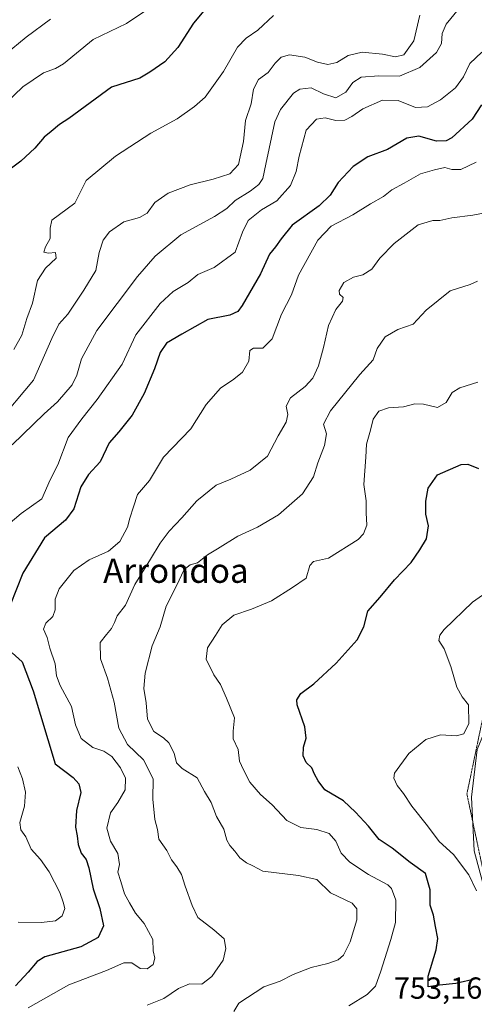
# Model space of a CAD drawing. Units: metres. Extents: x 604037 to 607484, y 4729215 to 4731580.
# Drawn here: x 607036 to 607186, y 4729701 to 4730025 of the extents above; entities that cross this region are included whole.
import ezdxf
from ezdxf.enums import TextEntityAlignment as Align

# ---------------------------------------------------------------- set-up
doc = ezdxf.new("R2010")
doc.units = ezdxf.units.M
doc.header["$MEASUREMENT"] = 0
doc.linetypes.add('TRAZOS2', pattern=[0.375, 0.25, -0.125])
for name, color, linetype, lineweight in [('Curva de nivel maestra', 36, 'Continuous', 30), ('Curva de nivel normal', 36, 'Continuous', 0), ('Pista no pavimentada', 254, 'Continuous', 13), ('Pista no pavimentada Cxs', 254, 'Continuous', 0), ('Rótulo de punto de cota en terreno', 19, 'Continuous', 0), ('Texto cartográfico', 19, 'Continuous', 0), ('Vía pecuaria eje', 92, 'TRAZOS2', 0)]:
    doc.layers.add(name, color=color, linetype=linetype, lineweight=lineweight)
doc.styles.add('Arial', font='txt', dxfattribs={"height": 0.2})

# ---------------------------------------------------------------- blocks, each defined once
blk = doc.blocks.new('*U171')
at = {"layer": 'Curva de nivel normal', "color": 36, "linetype": 'Continuous', "lineweight": 0}
blk.add_polyline3d([(607024.4, 4730007.86, 810), (607038.32, 4730019.31, 810), (607046.32, 4730025.24, 810)], dxfattribs=at)
blk = doc.blocks.new('*U176')
at = {"layer": 'Curva de nivel normal', "color": 36, "linetype": 'Continuous', "lineweight": 0}
blk.add_polyline3d([(607078.15, 4729701.04, 765), (607083.63, 4729703.24, 765), (607088.42, 4729706.51, 765), (607092.08, 4729708.07, 765), (607096.07, 4729707.96, 765), (607099.44, 4729710.44, 765), (607103.17, 4729715.78, 765), (607104, 4729719.68, 765), (607103.46, 4729722.83, 765), (607100.1, 4729725.79, 765), (607094.76, 4729729.84, 765), (607092.91, 4729733.79, 765), (607090.58, 4729740.11, 765), (607089.36, 4729743.99, 765), (607087.93, 4729746.53, 765), (607086.16, 4729748.76, 765), (607084.56, 4729751.83, 765), (607081.95, 4729755.64, 765), (607081.48, 4729758.78, 765), (607080.64, 4729762.12, 765), (607079.98, 4729768.72, 765), (607080.05, 4729775.43, 765), (607076.86, 4729781.66, 765), (607071.68, 4729786.78, 765), (607068.8, 4729792.08, 765), (607067.25, 4729800.61, 765), (607065.07, 4729808.56, 765), (607062.73, 4729814.86, 765), (607062.62, 4729820.22, 765), (607064.7, 4729822.9, 765), (607066.38, 4729824.9, 765), (607067.37, 4729826.9, 765), (607068.23, 4729829.05, 765), (607070.99, 4729832.51, 765), (607074.08, 4729839.33, 765), (607079.25, 4729847.7, 765), (607082.38, 4729852.93, 765), (607085.36, 4729856.92, 765), (607089.52, 4729861.22, 765), (607094.47, 4729866.89, 765), (607100.8, 4729872, 765), (607105.61, 4729873.98, 765), (607112.06, 4729876.92, 765), (607117.7, 4729881.54, 765), (607121.24, 4729888.24, 765), (607123.92, 4729892.68, 765), (607124.36, 4729895.27, 765), (607123.85, 4729898.02, 765), (607125.29, 4729900.76, 765), (607130.12, 4729904.47, 765), (607132.63, 4729907.22, 765), (607134.46, 4729911.22, 765), (607136.2, 4729917.22, 765), (607137.75, 4729924.46, 765), (607140.26, 4729929.82, 765), (607142.45, 4729932.56, 765), (607142.67, 4729933.68, 765), (607141.42, 4729934.78, 765), (607141.3, 4729936.03, 765), (607142.88, 4729938.64, 765), (607146.02, 4729940.45, 765), (607149.09, 4729941.17, 765), (607152.09, 4729943.08, 765), (607154.65, 4729946.62, 765), (607159.37, 4729951.49, 765), (607167.34, 4729957.6, 765), (607172.16, 4729959.08, 765), (607174.45, 4729959.03, 765), (607178.36, 4729959.91, 765), (607185.35, 4729960.82, 765), (607189.41, 4729961.55, 765)], dxfattribs=at)
blk = doc.blocks.new('*U179')
at = {"layer": 'Curva de nivel normal', "color": 36, "linetype": 'Continuous', "lineweight": 0}
blk.add_polyline3d([(607144.5, 4729700.78, 755), (607150.55, 4729704.58, 755), (607153.23, 4729707.25, 755), (607155.06, 4729712.25, 755), (607158.3, 4729722.6, 755), (607159.9, 4729728.18, 755), (607159.96, 4729735.56, 755), (607158.57, 4729739.39, 755), (607157.3, 4729740.61, 755), (607151, 4729743.95, 755), (607144.8, 4729748.07, 755), (607142.01, 4729751.02, 755), (607140.25, 4729754.94, 755), (607137.98, 4729757.49, 755), (607133.98, 4729758.84, 755), (607128.65, 4729759.42, 755), (607124.11, 4729761.74, 755), (607119.3, 4729766.9, 755), (607115.4, 4729770.34, 755), (607111.96, 4729774.33, 755), (607109.78, 4729778.46, 755), (607108.53, 4729781.23, 755), (607108.09, 4729785.07, 755), (607106.46, 4729788.58, 755), (607106.41, 4729791.13, 755), (607106.9, 4729795.46, 755), (607104.26, 4729801.92, 755), (607102.22, 4729806.48, 755), (607100.04, 4729809.62, 755), (607097.52, 4729814.78, 755), (607098.02, 4729818.49, 755), (607100.64, 4729822.61, 755), (607102.76, 4729826.03, 755), (607106.66, 4729829.27, 755), (607112.46, 4729831.18, 755), (607119.09, 4729833.99, 755), (607125.98, 4729838.34, 755), (607130.42, 4729841.47, 755), (607131.71, 4729845.56, 755), (607132.88, 4729846.94, 755), (607137.85, 4729848.04, 755), (607147.54, 4729854.17, 755), (607149.35, 4729856.01, 755), (607150.44, 4729858.89, 755), (607150.18, 4729862.89, 755), (607150.16, 4729866.89, 755), (607149.47, 4729872.22, 755), (607150.09, 4729881.22, 755), (607150.31, 4729885.48, 755), (607151.58, 4729890.04, 755), (607152.55, 4729893.67, 755), (607154.42, 4729896.35, 755), (607157.52, 4729897.42, 755), (607162.49, 4729897.75, 755), (607166.18, 4729898.76, 755), (607169.06, 4729898.64, 755), (607173.71, 4729897.54, 755), (607176.58, 4729899.21, 755), (607178.52, 4729902.44, 755), (607181.01, 4729904.03, 755), (607186.97, 4729905.89, 755)], dxfattribs=at)
blk = doc.blocks.new('*U180')
at = {"layer": 'Curva de nivel normal', "color": 36, "linetype": 'Continuous', "lineweight": 0}
blk.add_polyline3d([(607077.98, 4730028.25, 805), (607071.32, 4730023.81, 805), (607060.32, 4730018.55, 805), (607050.61, 4730010.58, 805), (607047.99, 4730008.98, 805), (607044.04, 4730007.63, 805), (607037.21, 4730002.96, 805), (607026.04, 4729992.34, 805)], dxfattribs=at)
blk = doc.blocks.new('*U181')
at = {"layer": 'Curva de nivel normal', "color": 36, "linetype": 'Continuous', "lineweight": 0}
blk.add_polyline3d([(607180.56, 4730028.54, 785), (607176.48, 4730023.54, 785), (607175.22, 4730020.54, 785), (607175.02, 4730017.23, 785), (607173.38, 4730014.32, 785), (607167.87, 4730009.39, 785), (607161.2, 4730006.5, 785), (607154.37, 4730006.58, 785), (607148.54, 4730006.18, 785), (607145.81, 4730004.45, 785), (607143.49, 4730001.18, 785), (607140.16, 4729999.38, 785), (607136.17, 4730000.71, 785), (607132.13, 4730002.61, 785), (607128.37, 4730002.2, 785), (607126.23, 4730000.94, 785), (607121.98, 4729995.58, 785), (607120.19, 4729991.46, 785), (607117.16, 4729977.55, 785), (607116.18, 4729972.88, 785), (607114.82, 4729970.88, 785), (607111.98, 4729968.65, 785), (607107.03, 4729965.62, 785), (607104.31, 4729962.97, 785), (607100.31, 4729960.39, 785), (607089.24, 4729954.31, 785), (607080.72, 4729947.32, 785), (607074.91, 4729940.65, 785), (607061.52, 4729922.89, 785), (607056.5, 4729913.51, 785), (607054.98, 4729908.2, 785), (607053.44, 4729905, 785), (607048.65, 4729899.38, 785), (607044.23, 4729895.41, 785), (607033.63, 4729885.22, 785)], dxfattribs=at)
blk = doc.blocks.new('*U191')
at = {"layer": 'Curva de nivel normal', "color": 36, "linetype": 'Continuous', "lineweight": 0}
blk.add_polyline3d([(607191.4, 4729837.96, 745), (607185.22, 4729833.58, 745), (607175.89, 4729824.6, 745), (607174.44, 4729822.74, 745), (607174.14, 4729820.9, 745), (607175.86, 4729818.21, 745), (607178.08, 4729812.43, 745), (607180.01, 4729805.61, 745), (607181.84, 4729802.44, 745), (607183.86, 4729799.78, 745), (607183.97, 4729793.68, 745), (607182.38, 4729790.25, 745), (607179.95, 4729789.62, 745), (607174.69, 4729789.95, 745), (607169.87, 4729788.37, 745), (607164.25, 4729783.79, 745), (607159.54, 4729777.35, 745), (607159.31, 4729775.65, 745), (607160.39, 4729773.21, 745), (607162.44, 4729770.6, 745), (607165.21, 4729766.46, 745), (607170.43, 4729760.04, 745), (607174.27, 4729754.88, 745), (607178.93, 4729750.54, 745), (607184.02, 4729743.9, 745), (607186.55, 4729738.64, 745)], dxfattribs=at)
blk = doc.blocks.new('*U194')
at = {"layer": 'Curva de nivel normal', "color": 36, "linetype": 'Continuous', "lineweight": 0}
blk.add_polyline3d([(607106.6, 4729698.99, 760), (607108.31, 4729701.64, 760), (607116.55, 4729707.04, 760), (607121.92, 4729708.95, 760), (607126.14, 4729711.06, 760), (607132.13, 4729713.46, 760), (607137.61, 4729714.7, 760), (607141.02, 4729715.93, 760), (607142.72, 4729717.43, 760), (607144.9, 4729721.8, 760), (607147.11, 4729729.14, 760), (607147.14, 4729732.75, 760), (607145.59, 4729734.61, 760), (607138.41, 4729738, 760), (607134, 4729742.34, 760), (607127.97, 4729743.7, 760), (607116.19, 4729745.12, 760), (607112.93, 4729746.86, 760), (607110.81, 4729747.82, 760), (607108.57, 4729749.45, 760), (607107.01, 4729751.68, 760), (607105.27, 4729753.54, 760), (607104.3, 4729755.33, 760), (607103.31, 4729758.9, 760), (607100.96, 4729763.09, 760), (607099.15, 4729767.63, 760), (607096.96, 4729771.3, 760), (607094.6, 4729775.8, 760), (607089.61, 4729778.88, 760), (607087.82, 4729780.76, 760), (607086.96, 4729783.89, 760), (607085.28, 4729787.24, 760), (607083.53, 4729788.97, 760), (607080.26, 4729790.97, 760), (607078.21, 4729795.12, 760), (607077.78, 4729800.45, 760), (607077.03, 4729805.17, 760), (607077.42, 4729810.22, 760), (607079.76, 4729819.17, 760), (607082.36, 4729825.4, 760), (607084.37, 4729832.27, 760), (607087.74, 4729838.89, 760), (607090.27, 4729844.32, 760), (607092.31, 4729845.84, 760), (607094.64, 4729846.51, 760), (607097.98, 4729849.15, 760), (607101.31, 4729851.1, 760), (607107.98, 4729855.24, 760), (607114.4, 4729858.19, 760), (607121.36, 4729862.26, 760), (607129.24, 4729869.2, 760), (607132.91, 4729874.7, 760), (607134.26, 4729879.33, 760), (607136.52, 4729885, 760), (607137.09, 4729888.92, 760), (607136.18, 4729892.06, 760), (607138.49, 4729896.4, 760), (607148.12, 4729908.37, 760), (607152.52, 4729913.22, 760), (607153.8, 4729916.92, 760), (607156.48, 4729920.77, 760), (607160.63, 4729923.14, 760), (607165.7, 4729924.91, 760), (607169.92, 4729929.5, 760), (607177.88, 4729935.91, 760), (607184.44, 4729937.98, 760), (607186.81, 4729939.11, 760)], dxfattribs=at)
blk = doc.blocks.new('*U223')
at = {"layer": 'Curva de nivel maestra', "color": 36, "linetype": 'Continuous', "lineweight": 30}
blk.add_polyline3d([(607186.43, 4729709.72, 750), (607179.75, 4729708.19, 750), (607174.37, 4729707.58, 750), (607170.63, 4729707.1, 750), (607170.66, 4729710.51, 750), (607173.27, 4729719.18, 750), (607173.75, 4729723, 750), (607172.98, 4729726.85, 750), (607172.37, 4729730.67, 750), (607171.27, 4729733.95, 750), (607171.26, 4729739, 750), (607169.73, 4729744.32, 750), (607164.63, 4729747.95, 750), (607158.71, 4729752.64, 750), (607154.48, 4729755.51, 750), (607150.96, 4729759.88, 750), (607146.68, 4729764.49, 750), (607142.69, 4729768.26, 750), (607136.63, 4729771.86, 750), (607134.43, 4729774.76, 750), (607133.17, 4729776.96, 750), (607132.26, 4729779.08, 750), (607130.43, 4729780.86, 750), (607129.46, 4729783.04, 750), (607129.52, 4729785.88, 750), (607130.47, 4729788.81, 750), (607130.05, 4729792.55, 750), (607127.52, 4729799.76, 750), (607127.42, 4729801.46, 750), (607128.68, 4729803.52, 750), (607132.98, 4729806.66, 750), (607140.31, 4729813.45, 750), (607147.19, 4729821.15, 750), (607149.46, 4729825.45, 750), (607150.71, 4729830.57, 750), (607154.77, 4729835.23, 750), (607159.49, 4729840.9, 750), (607164.99, 4729846.57, 750), (607167.87, 4729850.76, 750), (607170.03, 4729854.34, 750), (607170.77, 4729858.64, 750), (607169.88, 4729862.42, 750), (607169.82, 4729866.79, 750), (607170.62, 4729871.05, 750), (607173.66, 4729875.39, 750), (607181.44, 4729878.81, 750), (607183.65, 4729878.86, 750), (607187.17, 4729877.46, 750)], dxfattribs=at)

msp = doc.modelspace()

# ---------------------------------------------------------------- linework, layer by layer
at = {"layer": 'Curva de nivel maestra', "color": 36, "linetype": 'Continuous', "lineweight": 30}
for points in [[(607097.85, 4730029.28, 800), (607093.38, 4730023.94, 800), (607088.16, 4730015.92, 800), (607083.89, 4730011.19, 800), (607078.98, 4730007.82, 800), (607075.65, 4730005.85, 800), (607066.41, 4730002.87, 800), (607052.38, 4729992.52, 800), (607049.22, 4729990.56, 800), (607046.46, 4729988.24, 800), (607044.18, 4729986.46, 800), (607041.11, 4729982.78, 800), (607036.52, 4729978.51, 800), (607032.54, 4729975.55, 800)], [(607188.15, 4729997.03, 775), (607185.14, 4729992.34, 775), (607178.36, 4729986.16, 775), (607176.55, 4729985.18, 775), (607173.36, 4729985.08, 775), (607167.53, 4729986.78, 775), (607163.55, 4729986.13, 775), (607157.25, 4729982.37, 775), (607150.79, 4729979.92, 775), (607145.97, 4729976.78, 775), (607140.98, 4729971.5, 775), (607138.35, 4729967.34, 775), (607134.75, 4729963.9, 775), (607125.86, 4729957.52, 775), (607122.27, 4729952.99, 775), (607120.31, 4729950.36, 775), (607118.34, 4729948.01, 775), (607115.42, 4729941.53, 775), (607109.34, 4729931.03, 775), (607107.91, 4729929.14, 775), (607105.31, 4729927.91, 775), (607098.04, 4729926.53, 775), (607089.5, 4729921.68, 775), (607084.48, 4729918.74, 775), (607082.36, 4729915.6, 775), (607080.52, 4729910.21, 775), (607077.17, 4729902.13, 775), (607073.22, 4729895.03, 775), (607068.77, 4729889.56, 775), (607065.59, 4729885.89, 775), (607062.62, 4729879.63, 775), (607058.76, 4729875.47, 775), (607056.24, 4729871.49, 775), (607054, 4729864.2, 775), (607051.24, 4729860.47, 775), (607044.36, 4729854.68, 775), (607037.14, 4729843.09, 775), (607032.97, 4729832.57, 775)], [(607033.64, 4729816.92, 775), (607036.94, 4729813.87, 775), (607040.64, 4729804.34, 775), (607047.84, 4729780.43, 775), (607053.8, 4729775.87, 775), (607055.62, 4729773.81, 775), (607056.32, 4729770.9, 775), (607054.84, 4729765, 775), (607054.47, 4729759.6, 775), (607055.07, 4729756.74, 775), (607055.44, 4729753.89, 775), (607056.44, 4729751.06, 775), (607058.03, 4729748.96, 775), (607058.95, 4729746.21, 775), (607060.36, 4729739.23, 775), (607062.5, 4729732.85, 775), (607063.7, 4729727.16, 775), (607061.99, 4729723.33, 775), (607056.32, 4729720.18, 775), (607044.48, 4729716.87, 775), (607041.95, 4729715.37, 775), (607038.98, 4729711.92, 775), (607034.82, 4729707.4, 775)]]:
    msp.add_polyline3d(points, dxfattribs=at)
at = {"layer": 'Curva de nivel normal', "color": 36, "linetype": 'Continuous', "lineweight": 0}
for points in [[(607167.87, 4730026.52, 790), (607165.86, 4730018.12, 790), (607162.59, 4730013.55, 790), (607159.8, 4730012.84, 790), (607155.58, 4730013.72, 790), (607148.9, 4730014.41, 790), (607144.29, 4730013.3, 790), (607140.54, 4730010.98, 790), (607137.53, 4730010.36, 790), (607134.15, 4730011.04, 790), (607129.96, 4730012.68, 790), (607124.95, 4730013.48, 790), (607122.21, 4730012.74, 790), (607120.28, 4730010.8, 790), (607117.98, 4730007.66, 790), (607114.72, 4730005.37, 790), (607113.15, 4730002.17, 790), (607112.31, 4729997.42, 790), (607110.53, 4729991.93, 790), (607109.84, 4729984.96, 790), (607108.22, 4729977.46, 790), (607105.27, 4729974.38, 790), (607099.88, 4729972.63, 790), (607092.31, 4729970.81, 790), (607084.98, 4729967.98, 790), (607080.6, 4729964.9, 790), (607078.14, 4729961.43, 790), (607075.6, 4729959.97, 790), (607070.44, 4729958.63, 790), (607065.69, 4729955.28, 790), (607063.59, 4729952.55, 790), (607062.32, 4729948.48, 790), (607061.21, 4729942.61, 790), (607057.22, 4729936.15, 790), (607051.99, 4729928.22, 790), (607049.08, 4729924.89, 790), (607046.7, 4729920.22, 790), (607040.74, 4729906.58, 790), (607028.65, 4729892.26, 790)], [(607034.24, 4729916.56, 795), (607036.87, 4729921.29, 795), (607038.45, 4729926.84, 795), (607040.37, 4729931.87, 795), (607042.03, 4729939.28, 795), (607044.7, 4729943.37, 795), (607048.16, 4729946.64, 795), (607047.97, 4729948.52, 795), (607045.66, 4729948.25, 795), (607044.12, 4729948.57, 795), (607044.62, 4729950.36, 795), (607046.21, 4729953.11, 795), (607046.18, 4729956.56, 795), (607046.77, 4729959.18, 795), (607054.32, 4729964.76, 795), (607057.99, 4729972.17, 795), (607067.65, 4729980.17, 795), (607079.31, 4729987.78, 795), (607087.98, 4729992.48, 795), (607093.64, 4729996.48, 795), (607097.21, 4729999.53, 795), (607103.26, 4730008.06, 795), (607107.88, 4730016.05, 795), (607110.65, 4730019.02, 795), (607114.52, 4730021.56, 795), (607119.74, 4730026.38, 795)], [(607188.22, 4730014.4, 780), (607184.31, 4730010.61, 780), (607182.22, 4730006.3, 780), (607179.63, 4730002.68, 780), (607174.63, 4729998.67, 780), (607170.41, 4729996.4, 780), (607166.39, 4729996.21, 780), (607160.74, 4729998.46, 780), (607155.63, 4729998.62, 780), (607149.14, 4729995.8, 780), (607145.48, 4729993.18, 780), (607143.16, 4729992.01, 780), (607140.17, 4729991.87, 780), (607136.72, 4729992.76, 780), (607133.9, 4729992.32, 780), (607130.42, 4729988.74, 780), (607128.13, 4729980.2, 780), (607127.2, 4729975.17, 780), (607125.27, 4729970.55, 780), (607120.77, 4729965.55, 780), (607115.78, 4729962.55, 780), (607111.36, 4729959.07, 780), (607109.46, 4729955.2, 780), (607107.03, 4729948.66, 780), (607100.12, 4729943.55, 780), (607094.84, 4729941.28, 780), (607091.64, 4729938.68, 780), (607086.64, 4729935.65, 780), (607082.43, 4729931.79, 780), (607074.41, 4729921.48, 780), (607069.9, 4729911.78, 780), (607061.65, 4729900.18, 780), (607056.58, 4729893.82, 780), (607052.07, 4729887.66, 780), (607048.7, 4729878.68, 780), (607046.21, 4729873.74, 780), (607043.42, 4729867.51, 780), (607036.63, 4729862.65, 780), (607030.8, 4729857.71, 780)], [(607186.4, 4729978.16, 770), (607181.35, 4729975.85, 770), (607178.4, 4729975.82, 770), (607176.1, 4729976.48, 770), (607172.74, 4729975.65, 770), (607168.13, 4729974.35, 770), (607162.74, 4729971.28, 770), (607158.66, 4729969.1, 770), (607155.87, 4729966.89, 770), (607151.61, 4729964.54, 770), (607145.82, 4729960.88, 770), (607138.73, 4729957.21, 770), (607134.33, 4729952.58, 770), (607127.98, 4729941.02, 770), (607125.62, 4729934.55, 770), (607122.36, 4729928.21, 770), (607119.26, 4729920.17, 770), (607116.2, 4729917.07, 770), (607113.12, 4729917.08, 770), (607111.93, 4729916.26, 770), (607111.63, 4729912.78, 770), (607109.53, 4729909.2, 770), (607106.67, 4729906.81, 770), (607102.26, 4729903.9, 770), (607097.54, 4729898.48, 770), (607092.5, 4729890.56, 770), (607083.54, 4729881.22, 770), (607078.85, 4729873.56, 770), (607074.95, 4729868.89, 770), (607073.6, 4729864.89, 770), (607072.4, 4729861.21, 770), (607071.67, 4729858.17, 770), (607069.09, 4729853.46, 770), (607065.43, 4729850.26, 770), (607058.99, 4729847.44, 770), (607053.97, 4729843.98, 770), (607049.16, 4729837.9, 770), (607047.86, 4729834.51, 770), (607047.86, 4729831.02, 770), (607047.01, 4729828.78, 770), (607044.72, 4729826.65, 770), (607044.02, 4729824.69, 770), (607045.16, 4729821.97, 770), (607046.07, 4729818.43, 770), (607047.87, 4729813.27, 770), (607048.23, 4729809.29, 770), (607049.43, 4729806.09, 770), (607053.16, 4729799.28, 770), (607054.47, 4729793.16, 770), (607056.34, 4729788.67, 770), (607060.21, 4729785.71, 770), (607063.84, 4729784.55, 770), (607066.51, 4729782.77, 770), (607069.36, 4729779.1, 770), (607070.95, 4729775.65, 770), (607070.88, 4729771.87, 770), (607068.45, 4729767.69, 770), (607066.07, 4729764.3, 770), (607064.8, 4729759.2, 770), (607066.07, 4729754.9, 770), (607068.49, 4729750.91, 770), (607069.04, 4729747.24, 770), (607068.48, 4729744.76, 770), (607069.39, 4729741.69, 770), (607070.63, 4729737.58, 770), (607072.32, 4729734.72, 770), (607074.22, 4729731.32, 770), (607077.09, 4729727.92, 770), (607079.97, 4729722.61, 770), (607080.05, 4729718.91, 770), (607080.65, 4729716.44, 770), (607080.14, 4729714.4, 770), (607078.15, 4729712.99, 770), (607075.82, 4729713.1, 770), (607073.03, 4729714.96, 770), (607070.41, 4729714.94, 770), (607064.76, 4729712.39, 770), (607052.29, 4729707.75, 770), (607038.95, 4729700.2, 770)], [(607035.5, 4729779.39, 780), (607037.1, 4729775.5, 780), (607038.08, 4729771.06, 780), (607037.69, 4729766.47, 780), (607036.18, 4729761.11, 780), (607036.54, 4729758.65, 780), (607038.14, 4729756.36, 780), (607039.93, 4729752.35, 780), (607043.03, 4729748.94, 780), (607045.8, 4729744.92, 780), (607049.34, 4729738.07, 780), (607050.41, 4729734.87, 780), (607050.96, 4729732.78, 780), (607050.15, 4729730.36, 780), (607047.99, 4729728.76, 780), (607043.32, 4729728.24, 780), (607035.65, 4729728.29, 780)]]:
    msp.add_polyline3d(points, dxfattribs=at)
at = {"layer": 'Pista no pavimentada', "color": 254, "linetype": 'Continuous', "lineweight": 13}
msp.add_polyline3d([(607197.53, 4729698.99, 746.96), (607197.44, 4729711.75, 746.18), (607191.26, 4729731.41, 744.74), (607185.8, 4729751.79, 743.8), (607184.85, 4729769.45, 743.19), (607186.79, 4729785.14, 743.5), (607192.94, 4729800.21, 742.96), (607205.57, 4729810.9, 741.14), (607220.2, 4729811.84, 740.16), (607241.31, 4729812, 738.55), (607262.87, 4729812.16, 735.95), (607283.16, 4729809.48, 734.88), (607293.74, 4729809.55, 734.44), (607305.56, 4729815.18, 734.54), (607321.04, 4729823.86, 735.53), (607352.65, 4729839.76, 737.43), (607355.09, 4729841.15, 737.61), (607359.39, 4729841.89, 737.62)], dxfattribs=at)
at = {"layer": 'Pista no pavimentada Cxs', "color": 254, "linetype": 'Continuous', "lineweight": 0}
msp.add_polyline3d([(607191.26, 4729731.41, 744.74), (607185.8, 4729751.79, 743.8), (607184.85, 4729769.45, 743.19), (607186.79, 4729785.14, 743.5)], dxfattribs=at)
at = {"layer": 'Vía pecuaria eje', "color": 92, "linetype": 'TRAZOS2', "lineweight": 0}
msp.add_polyline3d([(607315.72, 4729805.99, 732.24), (607297.55, 4729808.55, 734.31), (607288.55, 4729807.15, 734.38), (607266.75, 4729809.86, 735.54), (607241.55, 4729810.56, 738.54), (607213.75, 4729810.56, 740.39), (607202.85, 4729807.76, 741.39), (607189.03, 4729797.58, 743.74), (607183.35, 4729770.46, 743.2), (607188.95, 4729744.06, 744.03), (607196.55, 4729721.76, 745.24), (607197.41, 4729692.81, 747.57)], dxfattribs=at)

# ---------------------------------------------------------------- block references
at = {"layer": 'Curva de nivel maestra', "color": 36, "linetype": 'Continuous', "lineweight": 30}
msp.add_blockref('*U223', (0, 0), dxfattribs=at)
at = {"layer": 'Curva de nivel normal', "color": 36, "linetype": 'Continuous', "lineweight": 0}
for name in ['*U171', '*U180', '*U176', '*U181', '*U191', '*U179', '*U194']:
    msp.add_blockref(name, (0, 0), dxfattribs=at)

# ---------------------------------------------------------------- texts
at = {"layer": 'Rótulo de punto de cota en terreno', "color": 19, "linetype": 'Continuous', "lineweight": 0, "style": 'Arial'}
msp.add_text('753,16', height=7, dxfattribs=at).set_placement((607159.29, 4729700.96), align=Align.BOTTOM_LEFT)
at = {"layer": 'Texto cartográfico', "color": 19, "linetype": 'Continuous', "lineweight": 0, "style": 'Arial'}
msp.add_text('Arrondoa', height=8, dxfattribs=at).set_placement((607087.57, 4729843.89), align=Align.MIDDLE_CENTER)

doc.saveas('drawing.dxf')
